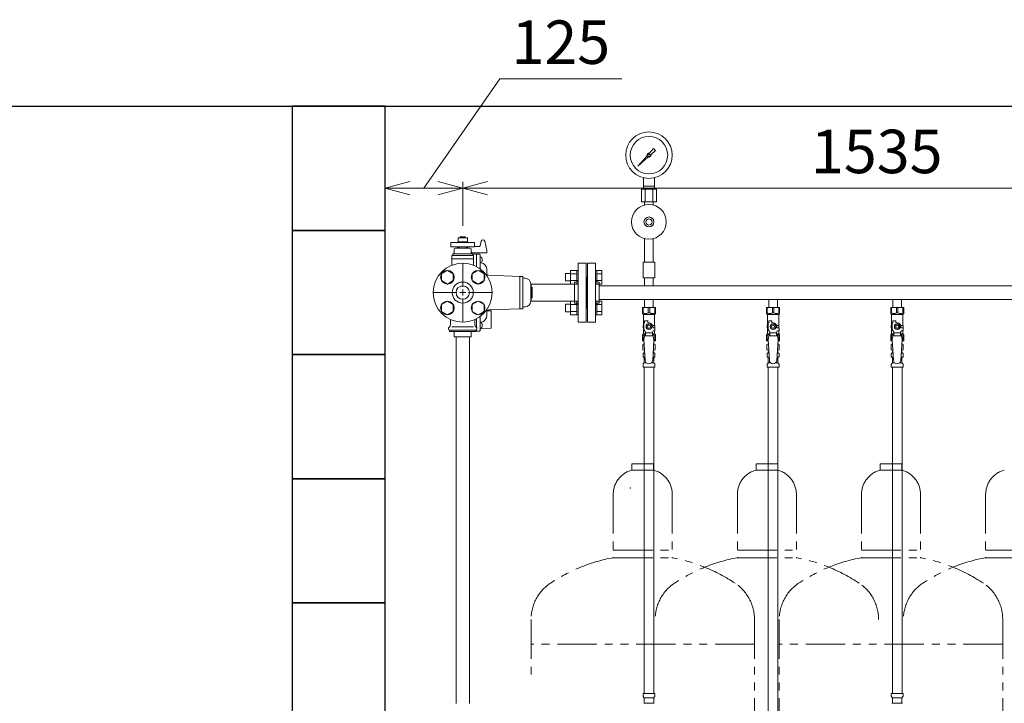
# Model space of a CAD drawing. Units: millimetres. Extents: x 4167 to 15454, y 2950 to 10075.
# Drawn here: x 6120 to 7706, y 4088 to 5189 of the extents above; entities that cross this region are included whole.
import ezdxf

# ---------------------------------------------------------------- set-up
doc = ezdxf.new("R2010")
doc.units = ezdxf.units.MM
doc.linetypes.add('PHANTOM', pattern=[63.5, 31.75, -6.35, 6.35, -6.35, 6.35, -6.35])
doc.linetypes.add('実線', pattern=[0])
for name, color, linetype in [('1', 7, 'Continuous'), ('2', 7, 'Continuous'), ('_0-0_', 7, 'Continuous'), ('CSLAYER17', 7, 'Continuous'), ('HI_VB', 7, 'Continuous'), ('NoLayerName_010', 7, 'Continuous'), ('ガス管', 7, 'Continuous')]:
    doc.layers.add(name, color=color, linetype=linetype)
doc.layers.add('ガス配管細', color=4, linetype='Continuous', lineweight=20)
doc.layers.add('図面枠', color=7, linetype='Continuous', lineweight=50)
doc.styles.get("Standard").update_dxf_attribs({"font": 'simplex.shx', "bigfont": 'bigfont.shx'})

# ---------------------------------------------------------------- blocks, each defined once
blk = doc.blocks.new('_Open30')
at = {"color": 0, "linetype": 'ByBlock', "lineweight": -2}
for p, q in [((-1, 0.268), (0, 0)), ((0, 0), (-1, -0.268)), ((0, 0), (-1, 0))]:
    blk.add_line(p, q, dxfattribs=at)

msp = doc.modelspace()

# ---------------------------------------------------------------- linework, layer by layer
at = {"color": 7, "linetype": '実線', "lineweight": 9, "ltscale": 0.001}
for p, q in [((6771, 4917.8), (6893.1, 5093.8)), ((6893.1, 5093.8), (7089.8, 5093.8)), ((6748.5, 4917.8), (6793.5, 4917.8)), ((6873.5, 4917.8), (8328.5, 4917.8))]:
    msp.add_line(p, q, dxfattribs=at)
at = {"linetype": '実線', "lineweight": 9, "ltscale": 0.001}
for p, q in [((6708.5, 5034.6), (6708.5, 4907.8)), ((6833.5, 4857.2), (6833.5, 4927.8)), ((6833.5, 4857.2), (6833.5, 4927.8))]:
    msp.add_line(p, q, dxfattribs=at)
at = {"color": 6, "lineweight": 9}
for p, q in [((7124.5, 4920.9), (7124.5, 4934.5)), ((7142.5, 4920.9), (7142.5, 4934.5)), ((7124.9, 4915.9), (7124.9, 4920.9)), ((7142.2, 4915.9), (7142.2, 4920.9)), ((7121.4, 4915.9), (7121.4, 4895.9)), ((7127.5, 4915.9), (7127.5, 4895.9)), ((7139.6, 4915.9), (7139.6, 4895.9)), ((7145.7, 4915.9), (7145.7, 4895.9)), ((7126.6, 4890.6), (7126.6, 4895.9)), ((7140.4, 4890.6), (7140.4, 4895.9))]:
    msp.add_line(p, q, dxfattribs=at)
at = {"color": 3, "lineweight": 9}
for p, q in [((7019.5, 4702.1), (7019.5, 4797.1)), ((7032.5, 4797.1), (7019.5, 4797.1)), ((7032.5, 4702.1), (7032.5, 4797.1)), ((7034.5, 4702.1), (7034.5, 4797.1)), ((7034.5, 4797.1), (7047.5, 4797.1)), ((7047.5, 4702.1), (7047.5, 4797.1)), ((7013.5, 4732.6), (7013.5, 4766.6)), ((7013.5, 4766.6), (7015.5, 4766.6)), ((7033.5, 4774.6), (7032.5, 4774.6)), ((7033.5, 4774.6), (7033.5, 4724.6)), ((7033.5, 4774.6), (7033.5, 4724.6)), ((7033.5, 4774.6), (7034.5, 4774.6)), ((7053.5, 4766.6), (7051.5, 4766.6)), ((7053.5, 4732.6), (7053.5, 4766.6)), ((7053.5, 4760.4), (7813.5, 4760.4)), ((7013.5, 4732.6), (7015.5, 4732.6)), ((7053.5, 4732.6), (7051.5, 4732.6)), ((7053.5, 4738.7), (7813.5, 4738.7)), ((7126.6, 4738.7), (7126.6, 4725.7)), ((7126.6, 4738.7), (7140.4, 4738.7)), ((7140.4, 4738.7), (7140.4, 4725.7)), ((7326.6, 4738.7), (7326.6, 4725.7)), ((7326.6, 4738.7), (7340.4, 4738.7)), ((7340.4, 4738.7), (7340.4, 4725.7)), ((7526.6, 4738.7), (7526.6, 4725.7)), ((7526.6, 4738.7), (7540.4, 4738.7)), ((7540.4, 4738.7), (7540.4, 4725.7)), ((7033.5, 4724.6), (7032.5, 4724.6)), ((7033.5, 4724.6), (7034.5, 4724.6)), ((7123, 4725.7), (7144, 4725.7)), ((7123, 4715.7), (7123, 4725.7)), ((7124.2, 4716.7), (7123, 4716.7)), ((7123, 4715.7), (7124.5, 4714.2)), ((7124.2, 4716.7), (7124.2, 4725.7)), ((7124.5, 4696.7), (7124.5, 4714.2)), ((7124.5, 4714.2), (7142.5, 4714.2)), ((7132.3, 4716.7), (7132.3, 4725.7)), ((7132.3, 4716.7), (7134.7, 4716.7)), ((7134.7, 4716.7), (7134.7, 4725.7)), ((7144, 4715.7), (7142.5, 4714.2)), ((7142.5, 4696.7), (7142.5, 4714.2)), ((7142.8, 4716.7), (7142.8, 4725.7)), ((7142.8, 4716.7), (7144, 4716.7)), ((7144, 4715.7), (7144, 4725.7)), ((7323, 4725.7), (7344, 4725.7)), ((7323, 4715.7), (7323, 4725.7)), ((7324.2, 4716.7), (7323, 4716.7)), ((7323, 4715.7), (7324.5, 4714.2)), ((7324.2, 4716.7), (7324.2, 4725.7)), ((7324.5, 4696.7), (7324.5, 4714.2)), ((7324.5, 4714.2), (7342.5, 4714.2)), ((7332.3, 4716.7), (7332.3, 4725.7)), ((7332.3, 4716.7), (7334.7, 4716.7)), ((7334.7, 4716.7), (7334.7, 4725.7)), ((7344, 4715.7), (7342.5, 4714.2)), ((7342.5, 4696.7), (7342.5, 4714.2)), ((7342.8, 4716.7), (7342.8, 4725.7)), ((7342.8, 4716.7), (7344, 4716.7)), ((7344, 4715.7), (7344, 4725.7)), ((7523, 4725.7), (7544, 4725.7)), ((7523, 4715.7), (7523, 4725.7)), ((7524.2, 4716.7), (7523, 4716.7)), ((7523, 4715.7), (7524.5, 4714.2)), ((7524.2, 4716.7), (7524.2, 4725.7)), ((7524.5, 4696.7), (7524.5, 4714.2)), ((7524.5, 4714.2), (7542.5, 4714.2)), ((7532.3, 4716.7), (7532.3, 4725.7)), ((7532.3, 4716.7), (7534.7, 4716.7)), ((7534.7, 4716.7), (7534.7, 4725.7)), ((7544, 4715.7), (7542.5, 4714.2)), ((7542.5, 4696.7), (7542.5, 4714.2)), ((7542.8, 4716.7), (7542.8, 4725.7)), ((7542.8, 4716.7), (7544, 4716.7)), ((7544, 4715.7), (7544, 4725.7)), ((7019.5, 4702.1), (7032.5, 4702.1)), ((7047.5, 4702.1), (7034.5, 4702.1)), ((7125.5, 4696.7), (7124, 4696.7)), ((7124, 4696.7), (7124, 4692.7)), ((7125.5, 4690), (7125.5, 4700.7)), ((7126.5, 4700.7), (7125.5, 4700.7)), ((7126.5, 4700.7), (7126.5, 4704.3)), ((7126.5, 4704.3), (7131.5, 4704.3)), ((7131.2, 4698.7), (7128.9, 4694.7)), ((7135.8, 4698.7), (7131.2, 4698.7)), ((7131.5, 4700.7), (7131.5, 4704.3)), ((7133.5, 4700.7), (7131.5, 4700.7)), ((7138.2, 4694.7), (7135.8, 4698.7)), ((7139.2, 4696.7), (7143, 4696.7)), ((7143, 4696.7), (7143, 4692.7)), ((7143, 4696.7), (7143, 4692.7)), ((7325.5, 4696.7), (7324, 4696.7)), ((7324, 4696.7), (7324, 4692.7)), ((7325.5, 4690), (7325.5, 4700.7)), ((7326.5, 4700.7), (7325.5, 4700.7)), ((7326.5, 4700.7), (7326.5, 4704.3)), ((7326.5, 4704.3), (7331.5, 4704.3)), ((7331.2, 4698.7), (7328.9, 4694.7)), ((7335.8, 4698.7), (7331.2, 4698.7)), ((7331.5, 4700.7), (7331.5, 4704.3)), ((7333.5, 4700.7), (7331.5, 4700.7)), ((7338.2, 4694.7), (7335.8, 4698.7)), ((7339.2, 4696.7), (7343, 4696.7)), ((7343, 4696.7), (7343, 4692.7)), ((7343, 4696.7), (7343, 4692.7)), ((7525.5, 4696.7), (7524, 4696.7)), ((7524, 4696.7), (7524, 4692.7)), ((7525.5, 4690), (7525.5, 4700.7)), ((7526.5, 4700.7), (7525.5, 4700.7)), ((7526.5, 4700.7), (7526.5, 4704.3)), ((7526.5, 4704.3), (7531.5, 4704.3)), ((7531.2, 4698.7), (7528.9, 4694.7)), ((7535.8, 4698.7), (7531.2, 4698.7)), ((7531.5, 4700.7), (7531.5, 4704.3)), ((7533.5, 4700.7), (7531.5, 4700.7)), ((7538.2, 4694.7), (7535.8, 4698.7)), ((7539.2, 4696.7), (7543, 4696.7)), ((7543, 4696.7), (7543, 4692.7)), ((7543, 4696.7), (7543, 4692.7)), ((7123, 4681.7), (7124.5, 4683.2)), ((7123, 4681.7), (7123, 4671.7)), ((7124.2, 4680.7), (7123, 4680.7)), ((7124, 4692.7), (7125.5, 4692.7)), ((7124.2, 4680.7), (7124.2, 4671.7)), ((7124.5, 4683.2), (7124.5, 4692.7)), ((7124.5, 4683.2), (7128, 4683.2)), ((7128, 4685.6), (7125.5, 4690)), ((7126.5, 4679.7), (7125.5, 4673.5)), ((7140.5, 4679.7), (7126.5, 4679.7)), ((7128, 4679.7), (7128, 4685.6)), ((7139, 4684.5), (7128, 4684.5)), ((7128.9, 4694.7), (7131.2, 4690.7)), ((7131.2, 4690.7), (7135.8, 4690.7)), ((7135.8, 4690.7), (7138.2, 4694.7)), ((7139, 4685.6), (7140.2, 4687.7)), ((7139, 4679.7), (7139, 4685.6)), ((7139, 4683.2), (7142.5, 4683.2)), ((7139.5, 4694.7), (7139.5, 4692.7)), ((7143.1, 4692.7), (7139.5, 4692.7)), ((7143.1, 4687.7), (7140.2, 4687.7)), ((7140.5, 4679.7), (7141.5, 4673.5)), ((7142.5, 4683.2), (7142.5, 4687.7)), ((7144, 4681.7), (7142.5, 4683.2)), ((7142.8, 4680.7), (7142.8, 4671.7)), ((7142.8, 4680.7), (7144, 4680.7)), ((7143.1, 4687.7), (7143.1, 4692.7)), ((7144, 4681.7), (7144, 4671.7)), ((7323, 4681.7), (7324.5, 4683.2)), ((7323, 4681.7), (7323, 4671.7)), ((7324.2, 4680.7), (7323, 4680.7)), ((7324, 4692.7), (7325.5, 4692.7)), ((7324.2, 4680.7), (7324.2, 4671.7)), ((7324.5, 4683.2), (7324.5, 4692.7)), ((7324.5, 4683.2), (7328, 4683.2)), ((7328, 4685.6), (7325.5, 4690)), ((7326.5, 4679.7), (7325.5, 4673.5)), ((7340.5, 4679.7), (7326.5, 4679.7)), ((7328, 4679.7), (7328, 4685.6)), ((7339, 4684.5), (7328, 4684.5)), ((7328.9, 4694.7), (7331.2, 4690.7)), ((7331.2, 4690.7), (7335.8, 4690.7)), ((7335.8, 4690.7), (7338.2, 4694.7)), ((7339, 4685.6), (7340.2, 4687.7)), ((7339, 4679.7), (7339, 4685.6)), ((7339, 4683.2), (7342.5, 4683.2)), ((7339.5, 4694.7), (7339.5, 4692.7)), ((7343.1, 4692.7), (7339.5, 4692.7)), ((7343.1, 4687.7), (7340.2, 4687.7)), ((7340.5, 4679.7), (7341.5, 4673.5)), ((7342.5, 4683.2), (7342.5, 4687.7)), ((7344, 4681.7), (7342.5, 4683.2)), ((7342.8, 4680.7), (7342.8, 4671.7)), ((7342.8, 4680.7), (7344, 4680.7)), ((7343.1, 4687.7), (7343.1, 4692.7)), ((7344, 4681.7), (7344, 4671.7)), ((7523, 4681.7), (7524.5, 4683.2)), ((7523, 4681.7), (7523, 4671.7)), ((7524.2, 4680.7), (7523, 4680.7)), ((7524, 4692.7), (7525.5, 4692.7)), ((7524.2, 4680.7), (7524.2, 4671.7)), ((7524.5, 4683.2), (7524.5, 4692.7)), ((7524.5, 4683.2), (7528, 4683.2)), ((7528, 4685.6), (7525.5, 4690)), ((7526.5, 4679.7), (7525.5, 4673.5)), ((7540.5, 4679.7), (7526.5, 4679.7)), ((7528, 4679.7), (7528, 4685.6)), ((7539, 4684.5), (7528, 4684.5)), ((7528.9, 4694.7), (7531.2, 4690.7)), ((7531.2, 4690.7), (7535.8, 4690.7)), ((7535.8, 4690.7), (7538.2, 4694.7)), ((7539, 4685.6), (7540.2, 4687.7)), ((7539, 4679.7), (7539, 4685.6)), ((7539, 4683.2), (7542.5, 4683.2)), ((7539.5, 4694.7), (7539.5, 4692.7)), ((7543.1, 4692.7), (7539.5, 4692.7)), ((7543.1, 4687.7), (7540.2, 4687.7)), ((7540.5, 4679.7), (7541.5, 4673.5)), ((7542.5, 4683.2), (7542.5, 4687.7)), ((7544, 4681.7), (7542.5, 4683.2)), ((7542.8, 4680.7), (7542.8, 4671.7)), ((7542.8, 4680.7), (7544, 4680.7)), ((7543.1, 4687.7), (7543.1, 4692.7)), ((7544, 4681.7), (7544, 4671.7)), ((7123, 4671.7), (7125.6, 4671.7)), ((7123.7, 4666), (7125, 4666.7)), ((7123.7, 4666), (7123.7, 4657.5)), ((7125, 4666.7), (7125.9, 4666.7)), ((7125, 4666.7), (7125.9, 4666.7)), ((7125.5, 4673.5), (7127.5, 4640.7)), ((7141.5, 4673.5), (7139.5, 4640.4)), ((7141.1, 4666.7), (7142, 4666.7)), ((7141.1, 4666.7), (7142, 4666.7)), ((7141.4, 4671.7), (7144, 4671.7)), ((7143.3, 4666), (7142, 4666.7)), ((7143.3, 4666), (7143.3, 4657.5)), ((7323, 4671.7), (7325.6, 4671.7)), ((7323.7, 4666), (7325, 4666.7)), ((7323.7, 4666), (7323.7, 4657.5)), ((7325, 4666.7), (7325.9, 4666.7)), ((7325, 4666.7), (7325.9, 4666.7)), ((7325.5, 4673.5), (7327.5, 4640.7)), ((7341.5, 4673.5), (7339.5, 4640.4)), ((7341.1, 4666.7), (7342, 4666.7)), ((7341.1, 4666.7), (7342, 4666.7)), ((7341.4, 4671.7), (7344, 4671.7)), ((7343.3, 4666), (7342, 4666.7)), ((7343.3, 4666), (7343.3, 4657.5)), ((7523, 4671.7), (7525.6, 4671.7)), ((7523.7, 4666), (7525, 4666.7)), ((7523.7, 4666), (7523.7, 4657.5)), ((7525, 4666.7), (7525.9, 4666.7)), ((7525, 4666.7), (7525.9, 4666.7)), ((7525.5, 4673.5), (7527.5, 4640.7)), ((7541.5, 4673.5), (7539.5, 4640.4)), ((7541.1, 4666.7), (7542, 4666.7)), ((7541.1, 4666.7), (7542, 4666.7)), ((7541.4, 4671.7), (7544, 4671.7)), ((7543.3, 4666), (7542, 4666.7)), ((7543.3, 4666), (7543.3, 4657.5)), ((7123.7, 4657.5), (7125, 4656.7)), ((7124, 4646.5), (7124, 4651)), ((7124.7, 4651.9), (7125.1, 4652)), ((7125, 4656.7), (7126.6, 4656.7)), ((7125.1, 4652), (7126.8, 4652)), ((7125.8, 4653), (7125.8, 4653.7)), ((7126.5, 4656.2), (7126.5, 4654.7)), ((7126.5, 4654.7), (7126.7, 4654.7)), ((7140.2, 4652), (7142, 4652)), ((7140.4, 4654.7), (7140.5, 4654.7)), ((7140.5, 4656.7), (7142, 4656.7)), ((7140.5, 4656.2), (7140.5, 4654.7)), ((7141.2, 4653), (7141.2, 4653.7)), ((7143.3, 4657.5), (7142, 4656.7)), ((7142.3, 4651.9), (7142, 4652)), ((7143.1, 4646.5), (7143.1, 4651)), ((7323.7, 4657.5), (7325, 4656.7)), ((7324, 4646.5), (7324, 4651)), ((7324.7, 4651.9), (7325.1, 4652)), ((7325, 4656.7), (7326.6, 4656.7)), ((7325.1, 4652), (7326.8, 4652)), ((7325.8, 4653), (7325.8, 4653.7)), ((7326.5, 4656.2), (7326.5, 4654.7)), ((7326.5, 4654.7), (7326.7, 4654.7)), ((7340.2, 4652), (7342, 4652)), ((7340.4, 4654.7), (7340.5, 4654.7)), ((7340.5, 4656.7), (7342, 4656.7)), ((7340.5, 4656.2), (7340.5, 4654.7)), ((7341.2, 4653), (7341.2, 4653.7)), ((7343.3, 4657.5), (7342, 4656.7)), ((7342.3, 4651.9), (7342, 4652)), ((7343.1, 4646.5), (7343.1, 4651)), ((7523.7, 4657.5), (7525, 4656.7)), ((7524, 4646.5), (7524, 4651)), ((7524.7, 4651.9), (7525.1, 4652)), ((7525, 4656.7), (7526.6, 4656.7)), ((7525.1, 4652), (7526.8, 4652)), ((7525.8, 4653), (7525.8, 4653.7)), ((7526.5, 4656.2), (7526.5, 4654.7)), ((7526.5, 4654.7), (7526.7, 4654.7)), ((7540.2, 4652), (7542, 4652)), ((7540.4, 4654.7), (7540.5, 4654.7)), ((7540.5, 4656.7), (7542, 4656.7)), ((7540.5, 4656.2), (7540.5, 4654.7)), ((7541.2, 4653), (7541.2, 4653.7)), ((7543.3, 4657.5), (7542, 4656.7)), ((7542.3, 4651.9), (7542, 4652)), ((7543.1, 4646.5), (7543.1, 4651)), ((7124, 4629.7), (7124, 4634)), ((7124.3, 4634.7), (7125.5, 4635.9)), ((7124.7, 4645.5), (7125.1, 4645.4)), ((7125.1, 4645.4), (7127.2, 4645.4)), ((7125.8, 4636.6), (7125.8, 4644.5)), ((7125.8, 4636.6), (7129.1, 4636.6)), ((7137.9, 4636.6), (7141.2, 4636.6)), ((7139.8, 4645.4), (7142, 4645.4)), ((7141.2, 4636.6), (7141.2, 4644.5)), ((7142.8, 4634.7), (7141.5, 4635.9)), ((7142.3, 4645.5), (7142, 4645.4)), ((7143.1, 4629.7), (7143.1, 4634)), ((7324, 4629.7), (7324, 4634)), ((7324.3, 4634.7), (7325.5, 4635.9)), ((7324.7, 4645.5), (7325.1, 4645.4)), ((7325.1, 4645.4), (7327.2, 4645.4)), ((7325.8, 4636.6), (7325.8, 4644.5)), ((7325.8, 4636.6), (7329.1, 4636.6)), ((7337.9, 4636.6), (7341.2, 4636.6)), ((7339.8, 4645.4), (7342, 4645.4)), ((7341.2, 4636.6), (7341.2, 4644.5)), ((7342.8, 4634.7), (7341.5, 4635.9)), ((7342.3, 4645.5), (7342, 4645.4)), ((7343.1, 4629.7), (7343.1, 4634)), ((7524, 4629.7), (7524, 4634)), ((7524.3, 4634.7), (7525.5, 4635.9)), ((7524.7, 4645.5), (7525.1, 4645.4)), ((7525.1, 4645.4), (7527.2, 4645.4)), ((7525.8, 4636.6), (7525.8, 4644.5)), ((7525.8, 4636.6), (7529.1, 4636.6)), ((7537.9, 4636.6), (7541.2, 4636.6)), ((7539.8, 4645.4), (7542, 4645.4)), ((7541.2, 4636.6), (7541.2, 4644.5)), ((7542.8, 4634.7), (7541.5, 4635.9)), ((7542.3, 4645.5), (7542, 4645.4)), ((7543.1, 4629.7), (7543.1, 4634)), ((7124, 4629.7), (7143.1, 4629.7)), ((7125.8, 4629.7), (7125.8, 4103.7)), ((7141.3, 4629.7), (7141.3, 4103.7)), ((7324, 4629.7), (7343.1, 4629.7)), ((7524, 4629.7), (7543.1, 4629.7)), ((7525.8, 4629.7), (7525.8, 4103.7)), ((7541.3, 4629.7), (7541.3, 4103.7)), ((7124, 4103.7), (7143.1, 4103.7)), ((7124, 4103.7), (7124, 4099.5)), ((7124.2, 4098.8), (7125.5, 4097.5)), ((7125.8, 4096.8), (7125.8, 4089)), ((7125.8, 4096.8), (7141.2, 4096.8)), ((7141.2, 4096.8), (7141.2, 4089)), ((7142.8, 4098.8), (7141.5, 4097.5)), ((7143.1, 4103.7), (7143.1, 4099.5)), ((7524, 4103.7), (7543.1, 4103.7)), ((7524, 4103.7), (7524, 4099.5)), ((7524.2, 4098.8), (7525.5, 4097.5)), ((7525.8, 4096.8), (7525.8, 4089)), ((7525.8, 4096.8), (7541.2, 4096.8)), ((7541.2, 4096.8), (7541.2, 4089)), ((7542.8, 4098.8), (7541.5, 4097.5)), ((7543.1, 4103.7), (7543.1, 4099.5)), ((7125.1, 4088), (7141.9, 4088)), ((7525.1, 4088), (7541.9, 4088))]:
    msp.add_line(p, q, dxfattribs=at)
at = {"color": 3, "linetype": 'Continuous', "lineweight": 9}
for p, q in [((6808.8, 4785.3), (6799.3, 4779.8)), ((6799.3, 4779.8), (6799.3, 4768.8)), ((6818.3, 4779.8), (6808.8, 4785.3)), ((6818.3, 4768.8), (6818.3, 4779.8)), ((6858.3, 4785.3), (6848.8, 4779.8)), ((6848.8, 4779.8), (6848.8, 4768.8)), ((6867.8, 4779.8), (6858.3, 4785.3)), ((6867.8, 4768.8), (6867.8, 4779.8)), ((6799.3, 4768.8), (6808.8, 4763.4)), ((6808.8, 4763.4), (6818.3, 4768.8)), ((6848.8, 4768.8), (6858.3, 4763.4)), ((6858.3, 4763.4), (6867.8, 4768.8)), ((6808.8, 4735.8), (6799.3, 4730.3)), ((6799.3, 4730.3), (6799.3, 4719.3)), ((6818.3, 4730.3), (6808.8, 4735.8)), ((6818.3, 4719.3), (6818.3, 4730.3)), ((6858.3, 4735.8), (6848.8, 4730.3)), ((6848.8, 4730.3), (6848.8, 4719.3)), ((6867.8, 4730.3), (6858.3, 4735.8)), ((6867.8, 4719.3), (6867.8, 4730.3)), ((6799.3, 4719.3), (6808.8, 4713.9)), ((6808.8, 4713.9), (6818.3, 4719.3)), ((6848.8, 4719.3), (6858.3, 4713.9)), ((6858.3, 4713.9), (6867.8, 4719.3))]:
    msp.add_line(p, q, dxfattribs=at)
at = {"color": 6, "linetype": 'Continuous', "lineweight": 9}
for p, q in [((6998.8, 4780.3), (6998.8, 4768.3)), ((6998.8, 4780.3), (7007.2, 4780.3)), ((7007.2, 4785.3), (7007.2, 4763.3)), ((7007.2, 4785.3), (7017.2, 4785.3)), ((7007.2, 4779.8), (7017.2, 4779.8)), ((7017.2, 4785.3), (7017.2, 4763.3)), ((7017.2, 4785.3), (7019.5, 4785.3)), ((7019.5, 4763.3), (7019.5, 4785.3)), ((7049.8, 4785.3), (7047.5, 4785.3)), ((7047.5, 4763.3), (7047.5, 4785.3)), ((7049.8, 4785.3), (7049.8, 4763.3)), ((7057.8, 4785.3), (7049.8, 4785.3)), ((7057.8, 4779.8), (7049.8, 4779.8)), ((7057.8, 4785.3), (7057.8, 4763.4)), ((6998.8, 4768.3), (7007.2, 4768.3)), ((7007.2, 4768.8), (7017.2, 4768.8)), ((7007.2, 4763.4), (7017.2, 4763.4)), ((7017.2, 4763.3), (7019.5, 4763.3)), ((7049.8, 4763.3), (7047.5, 4763.3)), ((7057.8, 4768.8), (7049.8, 4768.8)), ((7057.8, 4763.4), (7049.8, 4763.4)), ((6998.8, 4730.8), (6998.8, 4718.8)), ((6998.8, 4730.8), (7007.2, 4730.8)), ((7007.2, 4735.8), (7007.2, 4713.8)), ((7007.2, 4735.8), (7017.2, 4735.8)), ((7007.2, 4730.3), (7017.2, 4730.3)), ((7017.2, 4735.8), (7017.2, 4713.8)), ((7017.2, 4735.8), (7019.5, 4735.8)), ((7019.5, 4713.8), (7019.5, 4735.8)), ((7049.8, 4735.8), (7047.5, 4735.8)), ((7047.5, 4713.8), (7047.5, 4735.8)), ((7049.8, 4735.8), (7049.8, 4713.8)), ((7057.8, 4735.8), (7049.8, 4735.8)), ((7057.8, 4730.3), (7049.8, 4730.3)), ((7057.8, 4735.8), (7057.8, 4713.9)), ((6998.8, 4718.8), (7007.2, 4718.8)), ((7007.2, 4719.3), (7017.2, 4719.3)), ((7007.2, 4713.9), (7017.2, 4713.9)), ((7017.2, 4713.8), (7019.5, 4713.8)), ((7049.8, 4713.8), (7047.5, 4713.8)), ((7057.8, 4719.3), (7049.8, 4719.3)), ((7057.8, 4713.9), (7049.8, 4713.9))]:
    msp.add_line(p, q, dxfattribs=at)
at = {"color": 4, "linetype": 'PHANTOM', "lineweight": 9, "ltscale": 2}
for p, q in [((7141, 4473.6), (7106, 4473.6)), ((7106, 4473.6), (7106, 4463.6)), ((7141, 4473.6), (7141, 4463.6)), ((7341, 4473.6), (7306, 4473.6)), ((7306, 4473.6), (7306, 4463.6)), ((7341, 4473.6), (7341, 4463.6)), ((7541, 4473.6), (7506, 4473.6)), ((7506, 4473.6), (7506, 4463.6)), ((7541, 4473.6), (7541, 4463.6)), ((7141, 4463.6), (7106, 4463.6)), ((7341, 4463.6), (7306, 4463.6)), ((7541, 4463.6), (7506, 4463.6)), ((7076, 4424.8), (7076, 4322.6)), ((7171, 4424.8), (7171, 4322.6)), ((7276, 4424.8), (7276, 4322.6)), ((7371, 4424.8), (7371, 4322.6)), ((7476, 4424.8), (7476, 4322.6)), ((7571, 4424.8), (7571, 4322.6)), ((7676, 4424.8), (7676, 4322.6)), ((7076, 4334.6), (7171, 4334.6)), ((7276, 4334.6), (7371, 4334.6)), ((7476, 4334.6), (7571, 4334.6)), ((7676, 4334.6), (7771, 4334.6)), ((7076, 4322.6), (7171, 4322.6)), ((7276, 4322.6), (7371, 4322.6)), ((7476, 4322.6), (7571, 4322.6)), ((7676, 4322.6), (7771, 4322.6)), ((6943.5, 4223.2), (6943.5, 4129.7)), ((7303.5, 4223.2), (7303.5, 3513.3)), ((7343.5, 4223.2), (7343.5, 3511.8)), ((7703.5, 4223.2), (7703.5, 3181.6)), ((7303.5, 4183.2), (6943.5, 4183.2)), ((7703.5, 4183.2), (7343.5, 4183.2))]:
    msp.add_line(p, q, dxfattribs=at)
at = {"color": 6, "lineweight": 9}
for radius in [37.5, 30.2]:
    msp.add_circle((7133.5, 4970.9), radius, dxfattribs=at)
at = {"color": 3, "linetype": 'Continuous', "lineweight": 9}
for centre, radius in [((6833.5, 4749.6), 47.5), ((6808.8, 4774.3), 11), ((6858.3, 4774.3), 11), ((6833.5, 4749.6), 17), ((6808.8, 4724.8), 11), ((6858.3, 4724.8), 11)]:
    msp.add_circle(centre, radius, dxfattribs=at)
at = {"color": 3, "lineweight": 9}
for centre, radius in [((7133.5, 4694.7), 4.62), ((7133.5, 4694.7), 2.5), ((7333.5, 4694.7), 4.62), ((7333.5, 4694.7), 2.5), ((7533.5, 4694.7), 4.62), ((7533.5, 4694.7), 2.5)]:
    msp.add_circle(centre, radius, dxfattribs=at)
for centre, radius, start, end in [((7015.5, 4770.6), 4, 270, 0), ((7051.5, 4770.6), 4, 180, 270), ((7015.5, 4728.6), 4, 0, 90), ((7051.5, 4728.6), 4, 90, 180), ((7128.3, 4725.6), 9.79, 245.4827, 294.5173), ((7138.8, 4725.6), 9.79, 245.4827, 294.5173), ((7328.3, 4725.6), 9.79, 245.4827, 294.5173), ((7338.8, 4725.6), 9.79, 245.4827, 294.5173), ((7528.3, 4725.6), 9.79, 245.4827, 294.5173), ((7538.8, 4725.6), 9.79, 245.4827, 294.5173), ((7133.5, 4694.7), 6, 0, 90), ((7333.5, 4694.7), 6, 0, 90), ((7533.5, 4694.7), 6, 0, 90), ((7128.3, 4671.8), 9.79, 91.4635, 114.5173), ((7138.8, 4671.8), 9.79, 65.4827, 88.5365), ((7328.3, 4671.8), 9.79, 91.4635, 114.5173), ((7338.8, 4671.8), 9.79, 65.4827, 88.5365), ((7528.3, 4671.8), 9.79, 91.4635, 114.5173), ((7538.8, 4671.8), 9.79, 65.4827, 88.5365), ((7126.2, 4662.4), 4.34, 92.9529, 115.6158), ((7140.9, 4662.4), 4.34, 64.3842, 87.017), ((7326.2, 4662.4), 4.34, 92.9529, 115.6158), ((7340.9, 4662.4), 4.34, 64.3842, 87.017), ((7526.2, 4662.4), 4.34, 92.9529, 115.6158), ((7540.9, 4662.4), 4.34, 64.3842, 87.017), ((7125, 4651), 1, 105, 180), ((7126.2, 4661.1), 4.34, 244.3842, 275.0777), ((7124.8, 4653), 1, 285, 360), ((7126.8, 4653.7), 1, 98.7985, 180), ((7125.9, 4653), 0.612, 90, 90.1686), ((7126, 4656.2), 0.5, 360, 90), ((7140.2, 4653.7), 1, 360, 80.8383), ((7140.9, 4661.1), 4.34, 264.9966, 295.6158), ((7141, 4656.2), 0.5, 90, 180), ((7142.2, 4653), 1, 180, 255), ((7142.1, 4651), 1, 360, 75), ((7325, 4651), 1, 105, 180), ((7326.2, 4661.1), 4.34, 244.3842, 275.0777), ((7324.8, 4653), 1, 285, 360), ((7326.8, 4653.7), 1, 98.7985, 180), ((7325.9, 4653), 0.612, 90, 90.1686), ((7326, 4656.2), 0.5, 360, 90), ((7340.2, 4653.7), 1, 360, 80.8383), ((7340.9, 4661.1), 4.34, 264.9966, 295.6158), ((7341, 4656.2), 0.5, 90, 180), ((7342.2, 4653), 1, 180, 255), ((7342.1, 4651), 1, 360, 75), ((7525, 4651), 1, 105, 180), ((7526.2, 4661.1), 4.34, 244.3842, 275.0777), ((7524.8, 4653), 1, 285, 360), ((7526.8, 4653.7), 1, 98.7985, 180), ((7525.9, 4653), 0.612, 90, 90.1686), ((7526, 4656.2), 0.5, 360, 90), ((7540.2, 4653.7), 1, 360, 80.8383), ((7540.9, 4661.1), 4.34, 264.9966, 295.6158), ((7541, 4656.2), 0.5, 90, 180), ((7542.2, 4653), 1, 180, 255), ((7542.1, 4651), 1, 360, 75), ((7125, 4646.5), 1, 180, 255), ((7125, 4634), 1, 135, 180), ((7124.8, 4644.5), 1, 360, 75), ((7124.8, 4636.6), 1, 315, 360), ((7133.5, 4640.7), 6, 180, 356.5298), ((7142.2, 4644.5), 1, 105, 180), ((7142.2, 4636.6), 1, 180, 225), ((7142.1, 4646.5), 1, 285, 360), ((7142.1, 4634), 1, 360, 45), ((7325, 4646.5), 1, 180, 255), ((7325, 4634), 1, 135, 180), ((7324.8, 4644.5), 1, 360, 75), ((7324.8, 4636.6), 1, 315, 360), ((7333.5, 4640.7), 6, 180, 356.5298), ((7342.2, 4644.5), 1, 105, 180), ((7342.2, 4636.6), 1, 180, 225), ((7342.1, 4646.5), 1, 285, 360), ((7342.1, 4634), 1, 360, 45), ((7525, 4646.5), 1, 180, 255), ((7525, 4634), 1, 135, 180), ((7524.8, 4644.5), 1, 360, 75), ((7524.8, 4636.6), 1, 315, 360), ((7533.5, 4640.7), 6, 180, 356.5298), ((7542.2, 4644.5), 1, 105, 180), ((7542.2, 4636.6), 1, 180, 225), ((7542.1, 4646.5), 1, 285, 360), ((7542.1, 4634), 1, 360, 45), ((7125, 4099.5), 1, 180, 225), ((7124.8, 4096.8), 1, 0, 45), ((7142.2, 4096.8), 1, 135, 180), ((7142.1, 4099.5), 1, 315, 0), ((7525, 4099.5), 1, 180, 225), ((7524.8, 4096.8), 1, 0, 45), ((7542.2, 4096.8), 1, 135, 180), ((7542.1, 4099.5), 1, 315, 0), ((7124.8, 4089), 1, 285, 0), ((7142.2, 4089), 1, 180, 255), ((7524.8, 4089), 1, 285, 0), ((7542.2, 4089), 1, 180, 255)]:
    msp.add_arc(centre, radius, start, end, dxfattribs=at)
at = {"color": 4, "linetype": 'PHANTOM', "lineweight": 9, "ltscale": 2}
for centre, radius, start, end in [((7116, 4424.8), 40, 104.4775, 180), ((7131, 4424.8), 40, 0, 75.5225), ((7316, 4424.8), 40, 104.4775, 180), ((7331, 4424.8), 40, 0, 75.5225), ((7516, 4424.8), 40, 104.4775, 180), ((7531, 4424.8), 40, 0, 75.5225), ((7716, 4424.8), 40, 104.4775, 180), ((7126, 4054.3), 272.9, 100.5571, 123.6732), ((7121, 4054.3), 272.9, 56.3268, 79.4429), ((7326, 4054.3), 272.9, 100.5571, 123.6732), ((7321, 4054.3), 272.9, 56.3268, 79.4429), ((7526, 4054.3), 272.9, 100.5571, 123.6732), ((7521, 4054.3), 272.9, 56.3268, 79.4429), ((7726, 4054.3), 272.9, 100.5571, 123.6732), ((7013.5, 4223.2), 70, 123.6732, 180), ((7213.5, 4223.2), 70, 123.6732, 180), ((7233.5, 4223.2), 70, 0, 56.3268), ((7413.5, 4223.2), 70, 123.6732, 180), ((7433.5, 4223.2), 70, 0, 56.3268), ((7613.5, 4223.2), 70, 123.6732, 180), ((7633.5, 4223.2), 70, 0, 56.3268)]:
    msp.add_arc(centre, radius, start, end, dxfattribs=at)
msp.add_point((7103.7, 4434.6), dxfattribs=at)
at = {"layer": '1', "color": 6, "linetype": 'Continuous', "lineweight": 9}
for p, q in [((7134.3, 4974), (7140.9, 4981.5)), ((7140.9, 4981.5), (7144.1, 4978.4)), ((7115.6, 4953), (7130.6, 4969.8)), ((7132.4, 4968), (7115.6, 4953)), ((7144.1, 4978.4), (7136.6, 4971.7)), ((7118.3, 4955.7), (7115.6, 4953))]:
    msp.add_line(p, q, dxfattribs=at)
msp.add_circle((7133.5, 4970.9), 1.9, dxfattribs=at)
for start, end in [(76.1053, 200.5716), (249.4284, 13.8947)]:
    msp.add_arc((7133.5, 4970.9), 3.17, start, end, dxfattribs=at)
at = {"layer": '2', "color": 3, "linetype": 'Continuous', "lineweight": 9}
for p, q in [((6826.8, 4823.3), (6825.2, 4821.3)), ((6840.2, 4823.3), (6841.8, 4821.3)), ((6859.5, 4823.6), (6852.5, 4823.6)), ((6861.4, 4825.1), (6863.1, 4832.2)), ((6872.5, 4817.5), (6869, 4832.2)), ((6819.8, 4814.5), (6819, 4813.6)), ((6819, 4812.1), (6819, 4813.6)), ((6819.8, 4813.6), (6819, 4813.6)), ((6847.3, 4814.5), (6848, 4813.6)), ((6872.5, 4813.6), (6847.3, 4813.6)), ((6848, 4812.1), (6848, 4813.6)), ((6860.5, 4811.6), (6849.5, 4811.6)), ((6855.5, 4811.6), (6855.5, 4791.7)), ((6861.5, 4810.6), (6861.5, 4787.9)), ((6861.5, 4804.7), (6861.5, 4806.7)), ((6861.5, 4806.7), (6862.8, 4806.7)), ((6872.5, 4817.5), (6872.5, 4813.6)), ((6833.5, 4759.1), (6833.5, 4797.2)), ((6861.5, 4799.7), (6861.5, 4804.7)), ((6861.5, 4797.7), (6861.5, 4799.7)), ((6862.8, 4797.7), (6861.5, 4797.7)), ((6872.5, 4786.6), (6872.5, 4776.7)), ((6875.4, 4777.5), (6925.5, 4775.6)), ((6930.5, 4775.6), (6925.5, 4775.6)), ((6925.5, 4775.6), (6925.5, 4723.6)), ((6930.5, 4775.6), (6930.5, 4723.6)), ((6932.5, 4772.6), (6934, 4772.6)), ((6943, 4735.6), (6943, 4763.6)), ((6943.5, 4762.6), (6943, 4762.6)), ((6943.5, 4762.6), (6943.5, 4736.6)), ((6785.9, 4749.6), (6824, 4749.6)), ((6828.8, 4749.6), (6838.3, 4749.6)), ((6833.5, 4744.8), (6833.5, 4754.3)), ((6843, 4749.6), (6881.2, 4749.6)), ((6945.5, 4758.1), (6943.5, 4758.1)), ((6945.5, 4758.1), (6945.5, 4741.1)), ((6833.5, 4702), (6833.5, 4740.1)), ((6943.5, 4736.6), (6943, 4736.6)), ((6945.5, 4741.1), (6943.5, 4741.1)), ((6872.5, 4722.5), (6872.5, 4712.6)), ((6878.6, 4720.1), (6873, 4720.2)), ((6875.4, 4721.7), (6925.5, 4723.6)), ((6878.5, 4721.8), (6878.5, 4720.1)), ((6879.5, 4693), (6879.5, 4719.1)), ((6930.5, 4723.6), (6925.5, 4723.6)), ((6932.5, 4726.6), (6934, 4726.6)), ((6855.5, 4707.5), (6855.5, 4693.7)), ((6861.5, 4711.2), (6861.5, 4688.6)), ((6861.5, 4699.4), (6861.5, 4701.4)), ((6861.5, 4701.4), (6862.8, 4701.4)), ((6861.5, 4694.4), (6861.5, 4699.4)), ((6860.5, 4687.6), (6854.6, 4687.6)), ((6855.5, 4689.3), (6855.5, 4687.6)), ((6861.5, 4692.4), (6861.5, 4694.4)), ((6862.8, 4692.4), (6861.5, 4692.4)), ((6878.6, 4692.1), (6863.5, 4691.7))]:
    msp.add_line(p, q, dxfattribs=at)
msp.add_circle((6833.5, 4749.6), 10.8, dxfattribs=at)
for centre, radius, start, end in [((6859.5, 4825.6), 2, 270, 346.4737), ((6866.1, 4831.5), 3, 13.5263, 166.4737), ((6849.5, 4810.6), 1, 90, 91.681), ((6860.5, 4810.6), 1, 0, 90), ((6862.8, 4805.1), 1.6, 16.1914, 90), ((6862.8, 4799.3), 1.6, 270, 343.8086), ((6861.5, 4786.6), 11, 0, 81.1501), ((6852.8, 4802.2), 12, 343.8086, 16.1914), ((6875.5, 4780.5), 3, 180, 267.8389), ((6932.5, 4774.6), 2, 180, 270), ((6934, 4763.6), 9, 0, 90), ((6934, 4735.6), 9, 270, 0), ((6861.5, 4712.6), 11, 278.8499, 0), ((6875.5, 4718.7), 3, 92.1611, 180), ((6878.5, 4719.1), 1, 0, 88.5), ((6932.5, 4724.6), 2, 90, 180), ((6863.5, 4699.7), 2, 98.8499, 122.6428), ((6862.8, 4699.8), 1.6, 16.1914, 90), ((6852.8, 4696.9), 12, 343.8086, 16.1914), ((6860.5, 4688.6), 1, 270, 0), ((6863.5, 4689.7), 2, 91.5, 180), ((6862.8, 4694), 1.6, 270, 343.8086), ((6878.5, 4693), 1, 271.5, 0)]:
    msp.add_arc(centre, radius, start, end, dxfattribs=at)
at = {"layer": '_0-0_', "color": 3, "linetype": 'Continuous', "lineweight": 9}
for p, q in [((6822.7, 4087.6), (6822.7, 4678.1)), ((6844.4, 4087.6), (6844.4, 4678.1))]:
    msp.add_line(p, q, dxfattribs=at)
at = {"layer": 'CSLAYER17', "color": 6, "lineweight": 9}
for radius in [28, 8, 5]:
    msp.add_circle((7133.5, 4863.4), radius, dxfattribs=at)
at = {"layer": 'HI_VB', "color": 30, "linetype": 'Continuous', "lineweight": 9}
for p, q in [((6837.5, 4839.6), (6829.5, 4839.6)), ((6829.5, 4839.6), (6829.5, 4837.5)), ((6837.5, 4837.5), (6837.5, 4839.6)), ((6814.5, 4830.3), (6852.5, 4830.3)), ((6814.5, 4830.3), (6814.5, 4823.3)), ((6814.5, 4823.3), (6852.5, 4823.3)), ((6841.2, 4831.5), (6825.8, 4831.5)), ((6825.8, 4831.5), (6825.8, 4830.3)), ((6841, 4837.5), (6826, 4837.5)), ((6826, 4837.5), (6826, 4831.5)), ((6828, 4821.3), (6828, 4823.3)), ((6839, 4821.3), (6839, 4823.3)), ((6841, 4831.5), (6841, 4837.5)), ((6841.2, 4830.3), (6841.2, 4831.5)), ((6852.5, 4830.3), (6852.5, 4823.3)), ((6816.1, 4809.4), (6850.9, 4809.4)), ((6816.1, 4793.8), (6816.1, 4809.4)), ((6817.5, 4809.4), (6817.5, 4811.2)), ((6818.4, 4812.1), (6848.7, 4812.1)), ((6818.4, 4812.1), (6819.3, 4812.1)), ((6822.1, 4821.3), (6819.8, 4820)), ((6819.8, 4812.6), (6819.8, 4820)), ((6822.1, 4821.3), (6845, 4821.3)), ((6845, 4821.3), (6847.3, 4820)), ((6847.3, 4812.6), (6847.3, 4820)), ((6848.7, 4812.1), (6847.7, 4812.1)), ((6849.6, 4809.4), (6849.6, 4811.2)), ((6850.9, 4793.8), (6850.9, 4809.4)), ((6850.9, 4803.9), (6816.1, 4803.9)), ((6813.8, 4697.8), (6813.8, 4704.1)), ((6853.2, 4697.8), (6853.2, 4704.1)), ((6810.6, 4690.9), (6810.6, 4692)), ((6811.2, 4693.3), (6812.5, 4694.6)), ((6812.4, 4689.1), (6854.6, 4689.1)), ((6812.4, 4686.8), (6812.4, 4689.1)), ((6854.6, 4686.8), (6812.4, 4686.8)), ((6819.8, 4678.1), (6819.8, 4686.8)), ((6847.3, 4686.8), (6847.3, 4678.1)), ((6855.9, 4693.3), (6854.6, 4694.6)), ((6854.6, 4689.1), (6854.6, 4686.8)), ((6856.4, 4690.9), (6856.4, 4692)), ((6847.3, 4678.1), (6819.8, 4678.1))]:
    msp.add_line(p, q, dxfattribs=at)
at = {"layer": 'HI_VB', "color": 30, "lineweight": 9}
msp.add_line((6816.2, 4694.6), (6850.8, 4694.6), dxfattribs=at)
at = {"layer": 'HI_VB', "color": 30, "linetype": 'Continuous', "lineweight": 9}
for centre, radius, start, end in [((6818.4, 4811.2), 0.917, 90, 180), ((6819.3, 4812.6), 0.458, 270, 0), ((6847.7, 4812.6), 0.458, 180, 270), ((6848.7, 4811.2), 0.917, 0, 90), ((6809.2, 4697.8), 4.58, 315, 360), ((6818.4, 4704.1), 4.58, 153.6579, 180), ((6848.7, 4704.1), 4.58, 0, 26.3421), ((6857.8, 4697.8), 4.58, 180, 225), ((6812.4, 4692), 1.83, 135, 180), ((6812.4, 4690.9), 1.83, 180, 270), ((6854.6, 4690.9), 1.83, 270, 0), ((6854.6, 4692), 1.83, 0, 45)]:
    msp.add_arc(centre, radius, start, end, dxfattribs=at)
at = {"layer": 'NoLayerName_010', "color": 3, "linetype": 'Continuous', "lineweight": 9}
for p, q in [((7325.8, 4629.7), (7325.8, 3703.7)), ((7341.3, 4629.7), (7341.3, 3703.7))]:
    msp.add_line(p, q, dxfattribs=at)
at = {"layer": 'ガス管', "color": 3, "linetype": '実線', "lineweight": 9, "ltscale": 0.001}
for p, q in [((6943, 4763.2), (7013.5, 4763.2)), ((6943, 4736), (7013.5, 4736))]:
    msp.add_line(p, q, dxfattribs=at)
at = {"layer": 'ガス管', "color": 6, "linetype": '実線', "lineweight": 9, "ltscale": 0.001}
for p, q in [((7143, 4773.4), (7124, 4773.4)), ((7126.6, 4773.4), (7126.6, 4760.4)), ((7140.4, 4773.4), (7140.4, 4760.4))]:
    msp.add_line(p, q, dxfattribs=at)
at = {"layer": 'ガス配管細', "color": 6, "linetype": 'Continuous', "lineweight": 9}
for p, q in [((7142.5, 4920.9), (7124.5, 4920.9)), ((7145.7, 4915.9), (7121.4, 4915.9)), ((7145.7, 4895.9), (7121.4, 4895.9))]:
    msp.add_line(p, q, dxfattribs=at)
at = {"layer": '図面枠', "lineweight": 25, "ltscale": 0.5}
for p, q in [((4558.5, 5049.6), (8958.5, 5049.6)), ((6708.5, 5049.6), (6558.5, 5049.6)), ((6558.5, 5049.6), (6558.5, 4849.6)), ((6708.5, 4849.6), (6708.5, 5049.6)), ((6708.5, 4849.6), (6558.5, 4849.6)), ((6558.5, 4849.6), (6558.5, 4649.6)), ((6558.5, 4849.6), (6708.5, 4849.6)), ((6708.5, 4649.6), (6708.5, 4849.6)), ((6708.5, 4649.6), (6558.5, 4649.6)), ((6558.5, 4649.6), (6558.5, 4449.6)), ((6558.5, 4649.6), (6708.5, 4649.6)), ((6708.5, 4449.6), (6708.5, 4649.6)), ((6558.5, 4449.6), (6708.5, 4449.6)), ((6708.5, 4449.6), (6558.5, 4449.6)), ((6558.5, 4449.6), (6558.5, 4249.6)), ((6708.5, 4249.6), (6708.5, 4449.6)), ((6558.5, 4249.6), (6708.5, 4249.6)), ((6708.5, 4249.6), (6558.5, 4249.6)), ((6558.5, 4249.6), (6558.5, 4049.6)), ((6708.5, 4049.6), (6708.5, 4249.6))]:
    msp.add_line(p, q, dxfattribs=at)
at = {"layer": '図面枠', "color": 6, "lineweight": 9, "ltscale": 0.5}
for p, q in [((7126.6, 4836.3), (7126.6, 4798.4)), ((7140.4, 4836.3), (7140.4, 4798.4)), ((7143, 4798.4), (7124, 4798.4)), ((7124, 4798.4), (7124, 4773.4)), ((7143, 4798.4), (7143, 4773.4))]:
    msp.add_line(p, q, dxfattribs=at)

# ---------------------------------------------------------------- block references
at = {"color": 7, "linetype": '実線', "lineweight": 9, "ltscale": 0.001, "xscale": 40, "yscale": 40, "zscale": 40, "rotation": 180}
for p in [(6708.5, 4917.8), (6833.5, 4917.8)]:
    msp.add_blockref('_Open30', p, dxfattribs=at)
at = {"color": 7, "linetype": '実線', "lineweight": 9, "ltscale": 0.001, "xscale": 40, "yscale": 40, "zscale": 40}
msp.add_blockref('_Open30', (6833.5, 4917.8), dxfattribs=at)

# ---------------------------------------------------------------- texts
at = {"linetype": '実線', "lineweight": 9, "ltscale": 0.001, "char_height": 70, "attachment_point": 5}
for s, insert in [('125', (6991.5, 5143.8)), ('1535', (7500.5, 4967.8))]:
    msp.add_mtext(s, dxfattribs=dict(at, insert=insert))

doc.saveas('drawing.dxf')
